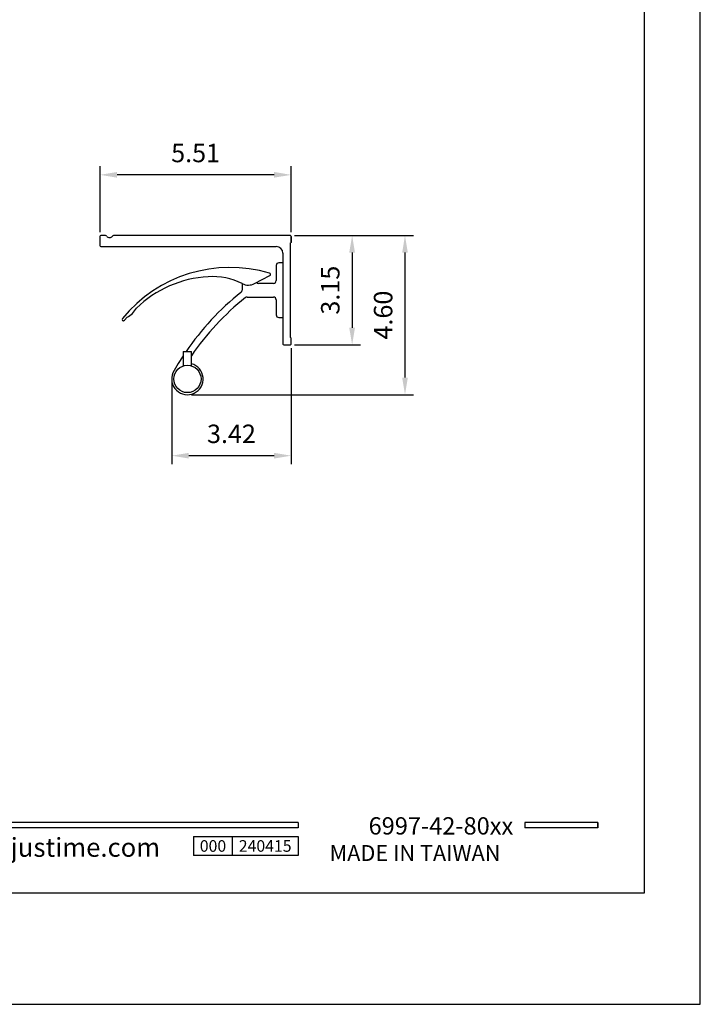
# Model space of a CAD drawing. Units: millimetres. Extents: x 11358 to 12541, y -1169 to -62.
# Drawn here: x 12099 to 12198, y -1169 to -1025 of the extents above; entities that cross this region are included whole.
import ezdxf

# ---------------------------------------------------------------- set-up
doc = ezdxf.new("R2010")
doc.units = ezdxf.units.MM
doc.header["$PDMODE"] = 35
for name, color, linetype in [('A1', 2, 'Continuous'), ('A5', 136, 'Continuous'), ('DIM', 6, 'Continuous')]:
    doc.layers.add(name, color=color, linetype=linetype)
doc.layers.add('圖紙邊界', color=1, linetype='Continuous', plot=False)
doc.styles.add('CHINA', font='simplex.shx', dxfattribs={"bigfont": 'chineset.shx'})
doc.styles.add('勝泰-2.7', font='simplex.shx', dxfattribs={"height": 2.7, "bigfont": 'chineset.shx'})
doc.dimstyles.new('正常$0', dxfattribs={"dimtxt": 2.7, "dimasz": 2.5, "dimexe": 1.25, "dimexo": 0.625, "dimgap": 1.5, "dimtad": 1, "dimdsep": 46, "dimtxsty": '勝泰-2.7', "dimcen": 2.5, "dimclrd": 6, "dimclre": 6, "dimclrt": 6, "dimadec": 1, "dimazin": 0, "dimtfac": 1, "dimtmove": 0, "dimatfit": 3, "dimfxl": 0, "dimarcsym": 0})

# ---------------------------------------------------------------- blocks, each defined once
blk = doc.blocks.new('*D166')
at = {"layer": 'Defpoints', "color": 0, "ltscale": 5}
for p in [(12110.4, -1047.36), (12110.4, -1056.36), (12138.4, -1056.36)]:
    blk.add_point(p, dxfattribs=at)
at = {"layer": 'DIM', "color": 6, "lineweight": -2, "ltscale": 5}
for p, q in [((12110.4, -1055.74), (12110.4, -1046.11)), ((12138.4, -1055.74), (12138.4, -1046.11)), ((12135.9, -1047.36), (12112.9, -1047.36))]:
    blk.add_line(p, q, dxfattribs=at)
at = {"layer": 'DIM', "color": 6, "ltscale": 5}
for points in [[(12112.9, -1046.94), (12112.9, -1047.77), (12110.4, -1047.36)], [(12135.9, -1046.94), (12135.9, -1047.77), (12138.4, -1047.36)]]:
    blk.add_solid(points, dxfattribs=at)
at = {"layer": 'DIM', "color": 6, "ltscale": 5, "insert": (12124.4, -1044.51), "char_height": 2.7, "attachment_point": 5, "style": '勝泰-2.7'}
blk.add_mtext('5.51', dxfattribs=at)
blk = doc.blocks.new('*D167')
at = {"layer": 'Defpoints', "color": 0, "ltscale": 5}
for p in [(12138.28, -1056.24), (12138.28, -1072.24), (12147.32, -1072.24)]:
    blk.add_point(p, dxfattribs=at)
at = {"layer": 'DIM', "color": 6, "lineweight": -2, "ltscale": 5}
for p, q in [((12138.9, -1056.24), (12148.57, -1056.24)), ((12147.32, -1058.74), (12147.32, -1069.74)), ((12138.9, -1072.24), (12148.57, -1072.24))]:
    blk.add_line(p, q, dxfattribs=at)
at = {"layer": 'DIM', "color": 6, "ltscale": 5}
for points in [[(12146.9, -1058.74), (12147.74, -1058.74), (12147.32, -1056.24)], [(12146.9, -1069.74), (12147.74, -1069.74), (12147.32, -1072.24)]]:
    blk.add_solid(points, dxfattribs=at)
at = {"layer": 'DIM', "color": 6, "ltscale": 5, "insert": (12144.47, -1064.24), "char_height": 2.7, "attachment_point": 5, "rotation": 90, "style": '勝泰-2.7'}
blk.add_mtext('3.15', dxfattribs=at)
blk = doc.blocks.new('*D168')
at = {"layer": 'Defpoints', "color": 0, "ltscale": 5}
for p in [(12138.4, -1072.12), (12120.9, -1077.24), (12120.9, -1088.47)]:
    blk.add_point(p, dxfattribs=at)
at = {"layer": 'DIM', "color": 6, "lineweight": -2, "ltscale": 5}
for p, q in [((12138.4, -1072.75), (12138.4, -1089.72)), ((12120.9, -1077.87), (12120.9, -1089.72)), ((12135.9, -1088.47), (12123.4, -1088.47))]:
    blk.add_line(p, q, dxfattribs=at)
at = {"layer": 'DIM', "color": 6, "ltscale": 5}
for points in [[(12123.4, -1088.06), (12123.4, -1088.89), (12120.9, -1088.47)], [(12135.9, -1088.06), (12135.9, -1088.89), (12138.4, -1088.47)]]:
    blk.add_solid(points, dxfattribs=at)
at = {"layer": 'DIM', "color": 6, "ltscale": 5, "insert": (12129.65, -1085.62), "char_height": 2.7, "attachment_point": 5, "style": '勝泰-2.7'}
blk.add_mtext('3.42', dxfattribs=at)
blk = doc.blocks.new('*D160')
at = {"layer": 'Defpoints', "color": 0, "ltscale": 5}
for p in [(12138.9, -1056.24), (12123.2, -1079.54), (12155.06, -1079.54)]:
    blk.add_point(p, dxfattribs=at)
at = {"layer": 'DIM', "color": 6, "lineweight": -2, "ltscale": 5}
for p, q in [((12139.53, -1056.24), (12156.31, -1056.24)), ((12155.06, -1058.74), (12155.06, -1077.04)), ((12123.82, -1079.54), (12156.31, -1079.54))]:
    blk.add_line(p, q, dxfattribs=at)
at = {"layer": 'DIM', "color": 6, "ltscale": 5}
for points in [[(12154.65, -1058.74), (12155.48, -1058.74), (12155.06, -1056.24)], [(12154.65, -1077.04), (12155.48, -1077.04), (12155.06, -1079.54)]]:
    blk.add_solid(points, dxfattribs=at)
at = {"layer": 'DIM', "color": 6, "ltscale": 5, "insert": (12152.21, -1067.89), "char_height": 2.7, "attachment_point": 5, "rotation": 90, "style": '勝泰-2.7'}
blk.add_mtext('4.60', dxfattribs=at)

msp = doc.modelspace()

# ---------------------------------------------------------------- linework, layer by layer
for p, q in [((12139.4018, -1142.1465), (12039.7123, -1142.1465)), ((12139.4018, -1142.9385), (12039.7123, -1142.9385)), ((12139.4018, -1142.1465), (12139.4018, -1142.9385)), ((12183.3098, -1142.1465), (12172.625, -1142.1465)), ((12172.625, -1142.1465), (12172.625, -1142.9385)), ((12183.3098, -1142.9385), (12172.625, -1142.9385)), ((12183.3098, -1142.1465), (12183.3098, -1142.9385)), ((12183.3098, -1142.1465), (12183.3098, -1142.9385)), ((12124.1148, -1144.204), (12139.4018, -1144.204)), ((12124.1148, -1144.204), (12124.1148, -1147.003)), ((12129.7729, -1144.204), (12129.7729, -1147.003)), ((12139.4018, -1144.204), (12139.4018, -1147.003)), ((12139.4018, -1144.204), (12139.4018, -1147.003)), ((12139.4018, -1147.003), (12124.1148, -1147.003))]:
    msp.add_line(p, q)
at = {"ltscale": 3}
msp.add_line((12183.3098, -1142.9385), (12183.3098, -1142.1465), dxfattribs=at)
at = {"layer": 'A1'}
for p, q in [((12110.3966, -1056.3638), (12110.3966, -1057.7238)), ((12110.3966, -1056.3638), (12110.3966, -1057.7238)), ((12111.2221, -1056.2438), (12110.5166, -1056.2438)), ((12138.2766, -1056.2438), (12112.371, -1056.2438)), ((12138.3966, -1057.2438), (12138.3966, -1056.3638)), ((12138.3966, -1056.3638), (12138.3966, -1057.2438)), ((12110.5166, -1057.8438), (12136.1966, -1057.8438)), ((12138.3966, -1057.2438), (12138.3166, -1057.3238)), ((12138.3166, -1071.1638), (12138.3166, -1057.3238)), ((12137.1966, -1058.8438), (12137.1966, -1072.1238)), ((12136.1966, -1060.6438), (12136.1966, -1062.8438)), ((12137.1966, -1060.2438), (12136.5966, -1060.2438)), ((12133.0382, -1063.2723), (12135.263, -1062.1183)), ((12131.1966, -1063.2728), (12131.1966, -1064.2504)), ((12135.7966, -1063.2438), (12133.5966, -1063.2438)), ((12131.9363, -1065.2438), (12135.7966, -1065.2438)), ((12136.1966, -1065.6438), (12136.1966, -1067.8438)), ((12113.9851, -1068.6527), (12114.365, -1068.1884)), ((12136.5966, -1068.2438), (12137.1966, -1068.2438)), ((12137.3166, -1072.2438), (12138.2766, -1072.2438)), ((12138.3966, -1071.2438), (12138.3166, -1071.1638)), ((12138.3966, -1072.1238), (12138.3966, -1071.2438)), ((12138.3966, -1072.1238), (12138.3966, -1071.2438)), ((12122.5966, -1073.2438), (12123.7966, -1073.2438))]:
    msp.add_line(p, q, dxfattribs=at)
at = {"layer": 'A1', "flags": 128}
msp.add_lwpolyline([(12122.5966, -1073.8372), (12121.869, -1074.9863), (12121.0876, -1076.3259)], dxfattribs=at)
at = {"layer": 'A1'}
msp.add_circle((12123.1966, -1077.2438), 2, dxfattribs=at)
for centre, radius, start, end in [((12110.5166, -1056.3638), 0.12, 90, 180), ((12111.2221, -1056.4438), 0.2, 34.849905, 90), ((12111.7966, -1056.0438), 0.5, 214.849905, 325.150095), ((12112.371, -1056.4438), 0.2, 90, 145.150095), ((12138.2766, -1056.3638), 0.12, 0, 90), ((12110.5166, -1057.7238), 0.12, 180, 270), ((12136.1966, -1058.8438), 1, 0, 90), ((12136.5966, -1060.6438), 0.4, 90, 180), ((12129.4639, -1081.3179), 20.4, 73.588954, 140.709253), ((12127.1423, -1078.6064), 16.3657, 93.15859, 134.264061), ((12126.7916, -1072.2504), 10, 63.652299, 93.15859), ((12135.171, -1061.9408), 0.2, 297.415387, 73.588954), ((12132.1174, -1061.4969), 2, 243.652299, 297.415387), ((12133.5966, -1062.8438), 0.4, 225.379069, 270), ((12135.7966, -1062.8438), 0.4, 270, 0), ((12156.0237, -1095.8059), 40, 128.640709, 145.663404), ((12130.7966, -1064.2504), 0.4, 308.640709, 0), ((12156.0237, -1095.8059), 39, 128.610817, 145.724328), ((12131.9363, -1065.6438), 0.4, 90, 128.610817), ((12135.7966, -1065.6438), 0.4, 0, 90), ((12113.0679, -1065.4833), 3, 295.617525, 332.113835), ((12136.5966, -1067.8438), 0.4, 180, 270), ((12113.8303, -1068.5261), 0.2, 140.709253, 320.709253), ((12137.3166, -1072.1238), 0.12, 180, 270), ((12138.2766, -1072.1238), 0.12, 270, 0), ((12123.1966, -1077.2438), 2.3, 156.480625, 74.878335)]:
    msp.add_arc(centre, radius, start, end, dxfattribs=at)
for points in [[(12122.5966, -1073.2438), (12122.5966, -1075.3353)], [(12123.7966, -1075.3359), (12123.7966, -1073.2438)]]:
    msp.add_open_spline(points, degree=1, dxfattribs=at)
at = {"layer": 'A5', "ltscale": 10}
msp.add_lwpolyline([(11996.5414, -888.0325), (12190.0782, -888.0325), (12190.0782, -1152.5325), (11996.5414, -1152.5325)], close=True, dxfattribs=at)
at = {"layer": '圖紙邊界', "ltscale": 10}
msp.add_lwpolyline([(11988.3098, -1168.7825), (12198.3098, -1168.7825), (12198.3098, -871.7825), (11988.3098, -871.7825)], close=True, dxfattribs=at)

# ---------------------------------------------------------------- texts
at = {"attachment_point": 9, "style": 'CHINA'}
for s, insert, char_height in [('{\\fArial|b0|i0|c0|p32;www.justime.com}', (12119.1998, -1147.188), 2.763646), ('{\\fArial|b0|i0|c0|p32;MADE IN TAIWAN}', (12169.0431, -1147.8045), 2.330675)]:
    msp.add_mtext(s, dxfattribs=dict(at, insert=insert, char_height=char_height))
at = {"ltscale": 2, "insert": (12126.9439, -1145.6035), "char_height": 1.7, "width": 5.65806, "attachment_point": 5, "style": 'CHINA'}
msp.add_mtext('{\\fArial|b0|i0|c0|p34;000}', dxfattribs=at)
at = {"layer": 'DIM', "insert": (12170.9175, -1144.7196), "char_height": 2.533343, "attachment_point": 9, "style": 'CHINA'}
msp.add_mtext('6997-42-80xx', dxfattribs=at)
at = {"layer": 'DIM', "ltscale": 2, "insert": (12134.5874, -1145.6035), "char_height": 1.7, "width": 9.628896, "attachment_point": 5, "style": 'CHINA'}
msp.add_mtext('{\\fArial|b0|i0|c0|p34;240415}', dxfattribs=at)

# ---------------------------------------------------------------- dimensions: what is measured, and where the dimension line sits
at = {"layer": 'DIM', "ltscale": 5}
for base, p1, p2, text, picture, middle in [((12110.3966, -1047.356), (12138.3966, -1056.3638), (12110.3966, -1056.3638), '5.51', '*D166', (12124.3966, -1044.506)), ((12120.8966, -1088.4736), (12138.3966, -1072.1238), (12120.8966, -1077.2438), '3.42', '*D168', (12129.6466, -1085.6236))]:
    dim = msp.add_linear_dim(base=base, p1=p1, p2=p2, text=text, dimstyle='正常$0', override={"dimlfac": 5, "dimfxl": 1.25}, dxfattribs=at)
    dim.commit()
    dim.dimension.update_dxf_attribs({"geometry": picture, "text_midpoint": middle})
for base, p1, p2, text, picture, middle in [((12155.0641, -1079.5438), (12138.9016, -1056.2438), (12123.1966, -1079.5438), '4.60', '*D160', (12152.2141, -1067.8938)), ((12147.3191, -1072.2438), (12138.2766, -1056.2438), (12138.2766, -1072.2438), '3.15', '*D167', (12144.4691, -1064.2438))]:
    dim = msp.add_linear_dim(base=base, p1=p1, p2=p2, angle=90, text=text, dimstyle='正常$0', override={"dimlfac": 5, "dimfxl": 1.25}, dxfattribs=at)
    dim.commit()
    dim.dimension.update_dxf_attribs({"geometry": picture, "text_midpoint": middle})

doc.saveas('drawing.dxf')
